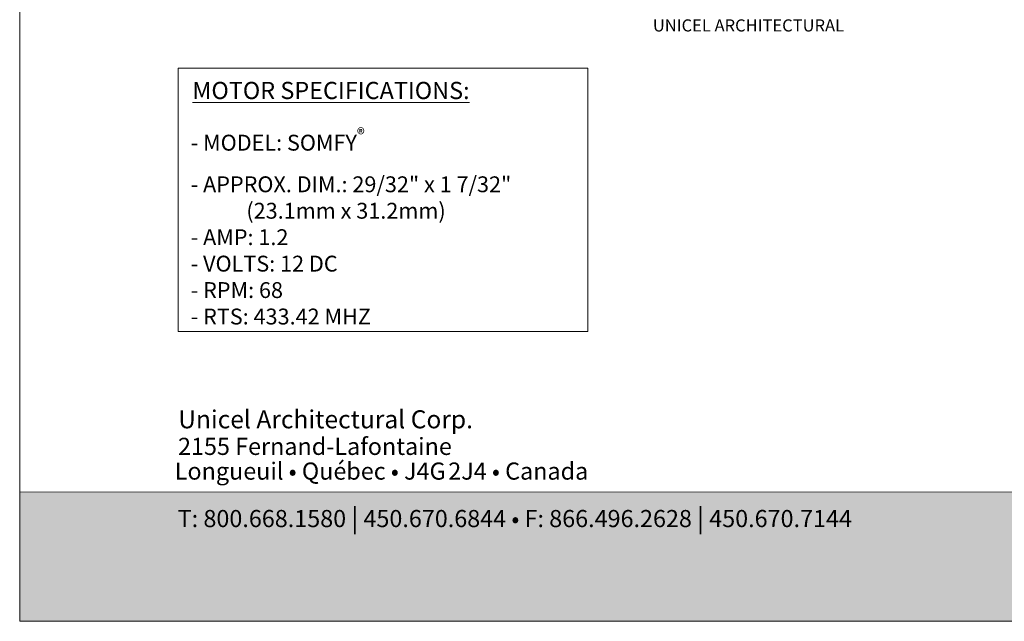
# Model space of a CAD drawing. Extents: x -54 to 133, y -173 to -42.
# Drawn here: x -12 to -7, y -113 to -110 of the extents above; entities that cross this region are included whole.
import ezdxf
from ezdxf import colors
from ezdxf.entities.mleader import LeaderData, LeaderLine
from ezdxf.math import Vec2, Vec3

# ---------------------------------------------------------------- set-up
doc = ezdxf.new("R2010")
doc.units = 0
doc.header["$LTSCALE"] = 0.375
doc.header["$MEASUREMENT"] = 0
doc.layers.get('0').update_dxf_attribs({"linetype": 'CONTINUOUS', "lineweight": 0})
doc.layers.get('DEFPOINTS').update_dxf_attribs({"linetype": 'CONTINUOUS', "lineweight": 5})
doc.layers.add('Catalogue Texte Anglais', color=7, linetype='CONTINUOUS', lineweight=5)
doc.styles.add('Archi_1', font='txt', dxfattribs={"height": 0.075})
doc.styles.add('Arial_Bold', font='arialbd.ttf')
doc.styles.get("Standard").update_dxf_attribs({"font": 'arial.ttf', "height": 0.08})
doc.styles.add('T_ISO_0.5', font='arial.ttf', dxfattribs={"height": 0.06})

msp = doc.modelspace()

# ---------------------------------------------------------------- hatches: boundary and pattern name
at = {"ltscale": 0.15, "true_color": 0x009ada}
h = msp.add_hatch(color=142, dxfattribs=at)
h.dxf.hatch_style = 1
h.paths.add_polyline_path([(-11.52892224, -112.50699954), (-11.52892224, -113.09359457), (-3.02897907, -113.09359457), (-3.02897907, -112.50670301)])

# ---------------------------------------------------------------- linework, layer by layer
at = {"color": 142, "ltscale": 0.15, "true_color": 0x009ada}
msp.add_lwpolyline([(-11.52892224, -112.50699954), (-11.52892224, -113.09359457), (-3.02897907, -113.09359457), (-3.02897907, -112.50670301)], close=True, dxfattribs=at)
at = {"layer": 'Catalogue Texte Anglais', "lineweight": 15, "ltscale": 0.15}
msp.add_lwpolyline([(-10.81017683, -110.58276164), (-8.94970373, -110.58276164), (-8.94970373, -111.7787296), (-10.81017683, -111.7787296)], close=True, dxfattribs=at)
at = {"layer": 'DEFPOINTS', "color": 3, "ltscale": 0.15}
msp.add_lwpolyline([(-11.52892224, -113.0935932), (-3.02897907, -113.0935932), (-3.02897907, -102.09366674), (-11.52892224, -102.09366674)], close=True, dxfattribs=at)

# ---------------------------------------------------------------- texts
at = {"color": 7, "ltscale": 0.15, "attachment_point": 1}
for s, width, gutter_width, insert, char_height, style in [('Unicel Architectural Corp.', 71.3755083191, 24.99194114, (-10.80961225, -112.13588209), 0.0818765583, 'Arial_Bold'), ('{\\fArial|b0|i0|c0|p34;2155 Fernand-Lafontaine}', 2.9751548003, 0.09371978, (-10.81017683, -112.2607803), 0.0777575726, 'Archi_1'), ('{\\fArial|b0|i0|c0|p34; Longueuil • Québec • J4G{\\W0.5; }2J4 • Canada}', 2.2462770691, 0.09371978, (-10.84878704, -112.37292563), 0.0777575726, 'Archi_1')]:
    msp.add_mtext_dynamic_manual_height_columns(s, width=width, gutter_width=gutter_width, heights=[0], dxfattribs=dict(at, insert=insert, char_height=char_height, style=style))
at = {"color": 7, "ltscale": 0.15, "true_color": 0xffffff, "insert": (-10.81179514, -112.58190724), "char_height": 0.07775757259, "attachment_point": 1, "style": 'Archi_1'}
msp.add_mtext_dynamic_manual_height_columns('{\\fArial|b0|i0|c0|p34;T: 800.668.1580 \\H1.0833x;|\\H0.92311x; 450.670.6844 • F: 866.496.2628 \\H1.0833x;|\\H0.92311x; 450.670.7144}', width=3.445299048, gutter_width=0.12495971, heights=[0], dxfattribs=at)
at = {"layer": 'Catalogue Texte Anglais', "ltscale": 0.15, "attachment_point": 1, "style": 'T_ISO_0.5'}
for s, insert, char_height in [('\\pxi0.83333;{\\LMOTOR SPECIFICATIONS:}', (-10.81017683, -110.64541322), 0.078), ('\\A1;\\pxi0.8,t15;- MODEL: SOMFY{\\H0.75831x;\\S®^ ;}\\P\\ptz;- APPROX. DIM.: 29/32" x 1 7/32"\\P\\pt1;^I^I^I^I(23.1mm x 31.2mm)\\P\\ptz;- AMP: 1.2\\P- VOLTS: 12 DC\\P- RPM: 68\\P- RTS: 433.42 MHZ', (-10.81017683, -110.85579965), 0.072)]:
    msp.add_mtext_dynamic_manual_height_columns(s, width=2.4636555411, gutter_width=0.3, heights=[0], dxfattribs=dict(at, insert=insert, char_height=char_height))

# ---------------------------------------------------------------- leaders
at = {"layer": 'Catalogue Texte Anglais', "ltscale": 0.15}
ml = msp.add_multileader_mtext('Standard', dxfattribs=at)
ml.set_content('ALUMINUM FRAME &\\PGLASS STOPS BY\\PUNICEL ARCHITECTURAL', color=256)
ml.set_leader_properties(color=30, linetype='ByLayer', lineweight=-1)
ml.build(insert=Vec2(0, 0))
ml.multileader.update_dxf_attribs({"text_right_attachment_type": 3, "dogleg_length": 0.1, "arrow_head_size": 0.064, "scale": 0.8})
ctx = ml.context
ctx.base_point, ctx.scale, ctx.char_height, ctx.arrow_head_size, ctx.landing_gap_size, ctx.plane_origin = Vec3(-8.6710261, -110.20627984), 0.8, 0.055, 0.064, 0.016, Vec3(-7.29751811, -110.86632806)
ctx.right_attachment = 3
notes = []
notes.append((ctx, [(1, (1, 1, 0), (-8.7510261, -110.20627984), (1, 0), 0.08, [(1, [(-9.30079107, -109.56217705), (-8.62633544, -109.90592705)], 0, [])])]))
ctx.mtext.insert, ctx.mtext.flow_direction = Vec3(-8.6550261, -110.17831088), 5
for ctx, leaders in notes:
    for number, flags, end, landing, length, lines in leaders:
        leader = LeaderData()
        leader.index, (leader.has_last_leader_line, leader.has_dogleg_vector, leader.attachment_direction) = number, flags
        leader.last_leader_point, leader.dogleg_vector, leader.dogleg_length = Vec3(end), Vec3(landing), length
        for number, points, colour, breaks in lines:
            line = LeaderLine()
            line.index, line.vertices, line.color, line.breaks = number, Vec3.list(points), colors.encode_raw_color(colour), breaks
            leader.lines.append(line)
        ctx.leaders.append(leader)

doc.saveas('drawing.dxf')
